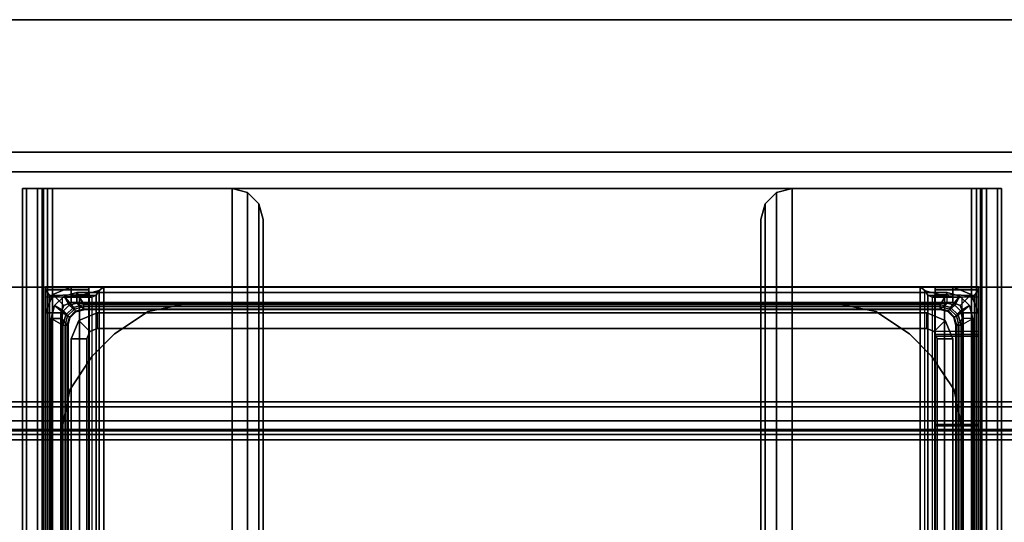
# Model space of a CAD drawing. Units: inches. Extents: x -2 to 290, y -6 to 164.
# Drawn here: x 15 to 19, y 161 to 163 of the extents above; entities that cross this region are included whole.
import ezdxf

# ---------------------------------------------------------------- set-up
doc = ezdxf.new("R2010")
doc.units = ezdxf.units.IN
doc.header["$MEASUREMENT"] = 0
for name, color, linetype in [('TABLE-BASE', 6, 'Continuous'), ('TABLE-TOP', 6, 'Continuous'), ('TABLE-TOPEDGE', 6, 'Continuous')]:
    doc.layers.add(name, color=color, linetype=linetype)

# ---------------------------------------------------------------- blocks, each defined once
blk = doc.blocks.new('UDW6ATS_3060LEWB_0T')
at = {"layer": 'TABLE-BASE'}
for points in [[(57.864, -1.5652, 1.1106), (55.5042, -1.5652, 1.1106), (55.5042, -29.3148, 1.1106), (57.864, -29.3148, 1.1106)], [(57.864, -29.3148, 0.9461), (55.5042, -29.3148, 0.9461), (55.5042, -1.5652, 0.9461), (57.864, -1.5652, 0.9461)], [(57.864, -1.5652, 1.1106), (57.864, -29.3148, 1.1106), (57.864, -29.3148, 0.9461), (57.864, -1.5652, 0.9461)], [(57.2851, -28.44, 0.4453), (57.2851, -2.44, 0.4453), (56.0831, -2.44, 0.4453), (56.0831, -28.44, 0.4453)], [(57.2851, -28.44, 0.55), (57.2851, -2.44, 0.55), (56.0831, -2.44, 0.55), (56.0831, -28.44, 0.55)], [(57.2851, -2.44, 0.4453), (57.2851, -28.44, 0.4453), (57.3571, -28.44, 0.4646), (57.3571, -2.44, 0.4646)], [(57.2851, -28.44, 0.55), (57.2851, -2.44, 0.55), (57.3048, -2.44, 0.5553), (57.3048, -28.44, 0.5553)], [(57.3048, -28.44, 0.5553), (57.3048, -2.44, 0.5553), (57.3192, -2.44, 0.5697), (57.3192, -28.44, 0.5697)], [(57.3192, -28.44, 0.5697), (57.3192, -2.44, 0.5697), (57.3244, -2.44, 0.5894), (57.3244, -28.44, 0.5894)], [(57.3244, -28.44, 0.9461), (57.3244, -2.44, 0.9461), (57.3244, -2.44, 0.5894), (57.3244, -28.44, 0.5894)], [(57.4292, -2.44, 0.9461), (57.3244, -2.44, 0.9461), (57.3244, -28.44, 0.9461), (57.4292, -28.44, 0.9461)], [(57.3571, -2.44, 0.4646), (57.3571, -28.44, 0.4646), (57.4099, -28.44, 0.5173), (57.4099, -2.44, 0.5173)], [(57.4099, -2.44, 0.5173), (57.4099, -28.44, 0.5173), (57.4292, -28.44, 0.5894), (57.4292, -2.44, 0.5894)], [(57.4292, -2.44, 0.5894), (57.4292, -28.44, 0.5894), (57.4292, -28.44, 0.9461), (57.4292, -2.44, 0.9461)], [(58.3022, -17.4341, 27.2591), (58.3022, -18.4165, 24.7709), (58.3022, -12.4635, 24.7709), (58.3022, -13.4459, 27.2591)], [(58.377, -12.4635, 24.7709), (58.3022, -12.4635, 24.7709), (58.3022, -18.4165, 24.7709), (58.377, -18.4165, 24.7709)], [(58.377, -17.4341, 27.2591), (58.377, -18.4165, 24.7709), (58.377, -12.4635, 24.7709), (58.377, -13.4459, 27.2591)], [(58.3022, -17.4341, 27.2591), (58.377, -17.4341, 27.2591), (58.377, -13.4459, 27.2591), (58.3022, -13.4459, 27.2591)], [(58.2392, -13.5818, 27.261), (58.2392, -13.5818, 25.6075), (1.6408, -13.5818, 25.6075), (1.6408, -13.5818, 27.261)], [(58.2392, -13.5971, 27.3181), (1.6408, -13.5971, 27.3181), (1.6408, -13.5818, 27.261), (58.2392, -13.5818, 27.261)], [(58.2392, -13.5971, 25.5504), (1.6408, -13.5971, 25.5504), (1.6408, -13.5818, 25.6075), (58.2392, -13.5818, 25.6075)], [(58.2392, -13.6389, 27.3599), (1.6408, -13.6389, 27.3599), (1.6408, -13.5971, 27.3181), (58.2392, -13.5971, 27.3181)], [(58.2392, -13.6389, 25.5086), (1.6408, -13.6389, 25.5086), (1.6408, -13.5971, 25.5504), (58.2392, -13.5971, 25.5504)], [(58.2392, -13.6566, 25.6075), (58.2392, -13.5818, 25.6075), (58.2392, -13.5818, 27.261), (58.2392, -13.6566, 27.261)], [(58.2392, -13.6619, 27.2807), (58.2392, -13.5971, 27.3181), (58.2392, -13.5818, 27.261), (58.2392, -13.6566, 27.261)], [(58.2392, -13.6619, 25.5878), (58.2392, -13.5971, 25.5504), (58.2392, -13.5818, 25.6075), (58.2392, -13.6566, 25.6075)], [(58.2392, -13.6763, 27.2951), (58.2392, -13.6389, 27.3599), (58.2392, -13.5971, 27.3181), (58.2392, -13.6619, 27.2807)], [(58.2392, -13.6763, 25.5734), (58.2392, -13.6389, 25.5086), (58.2392, -13.5971, 25.5504), (58.2392, -13.6619, 25.5878)], [(58.2392, -13.696, 27.3752), (1.6408, -13.696, 27.3752), (1.6408, -13.6389, 27.3599), (58.2392, -13.6389, 27.3599)], [(58.2392, -13.696, 25.4933), (1.6408, -13.696, 25.4933), (1.6408, -13.6389, 25.5086), (58.2392, -13.6389, 25.5086)], [(58.2392, -13.696, 27.3004), (58.2392, -13.696, 27.3752), (58.2392, -13.6389, 27.3599), (58.2392, -13.6763, 27.2951)], [(58.2392, -13.696, 25.5681), (58.2392, -13.696, 25.4933), (58.2392, -13.6389, 25.5086), (58.2392, -13.6763, 25.5734)], [(58.2392, -13.6566, 27.261), (1.6408, -13.6566, 27.261), (1.6408, -13.6566, 25.6075), (58.2392, -13.6566, 25.6075)], [(1.6408, -13.6619, 27.2807), (58.2392, -13.6619, 27.2807), (58.2392, -13.6566, 27.261), (1.6408, -13.6566, 27.261)], [(1.6408, -13.6619, 25.5878), (58.2392, -13.6619, 25.5878), (58.2392, -13.6566, 25.6075), (1.6408, -13.6566, 25.6075)], [(1.6408, -13.6763, 27.2951), (58.2392, -13.6763, 27.2951), (58.2392, -13.6619, 27.2807), (1.6408, -13.6619, 27.2807)], [(1.6408, -13.6763, 25.5734), (58.2392, -13.6763, 25.5734), (58.2392, -13.6619, 25.5878), (1.6408, -13.6619, 25.5878)], [(1.6408, -13.696, 27.3004), (58.2392, -13.696, 27.3004), (58.2392, -13.6763, 27.2951), (1.6408, -13.6763, 27.2951)], [(1.6408, -13.696, 25.5681), (58.2392, -13.696, 25.5681), (58.2392, -13.6763, 25.5734), (1.6408, -13.6763, 25.5734)], [(55.5145, -13.6683, 27.2456), (57.8537, -13.6683, 27.2456), (57.8652, -13.6683, 27.2177), (55.503, -13.6683, 27.2177)], [(57.8652, -13.6683, 27.2177), (55.503, -13.6683, 27.2177), (55.503, -13.6683, 25.4566), (57.8652, -13.6683, 25.4566)], [(55.503, -13.6683, 25.4566), (57.8652, -13.6683, 25.4566), (57.8561, -13.6683, 25.4453), (55.5121, -13.6683, 25.4453)], [(57.8331, -13.6845, 25.3657), (55.5351, -13.6845, 25.3657), (55.5121, -13.6683, 25.4453), (57.8561, -13.6683, 25.4453)], [(57.8258, -13.6683, 27.2571), (57.8537, -13.6683, 27.2456), (55.5145, -13.6683, 27.2456), (55.5424, -13.6683, 27.2571)], [(57.7668, -13.6683, 24.7917), (55.6014, -13.6683, 24.7917), (55.6014, -13.7274, 24.7917), (57.7668, -13.7274, 24.7917)], [(55.6014, -13.7274, 1.1106), (55.6014, -13.6683, 1.1106), (57.7668, -13.6683, 1.1106), (57.7668, -13.7274, 1.1106)], [(55.6014, -13.6683, 1.1106), (55.6014, -13.6683, 24.7917), (57.7668, -13.6683, 24.7917), (57.7668, -13.6683, 1.1106)], [(57.8258, -13.8329, 27.2571), (57.8258, -13.6683, 27.2571), (56.0443, -13.6683, 27.2571), (56.0443, -13.8329, 27.2571)], [(57.7668, -13.7274, 24.7917), (57.7668, -13.6683, 24.7917), (57.8364, -13.6972, 24.7917), (57.7946, -13.7389, 24.7917)], [(57.7668, -13.6683, 24.7917), (57.7668, -13.6683, 1.1106), (57.8364, -13.6972, 1.1106), (57.8364, -13.6972, 24.7917)], [(57.7668, -13.6683, 1.1106), (57.7668, -13.7274, 1.1106), (57.7946, -13.7389, 1.1106), (57.8364, -13.6972, 1.1106)], [(57.8537, -13.6683, 27.2456), (57.8537, -13.8329, 27.2456), (57.8258, -13.8329, 27.2571), (57.8258, -13.6683, 27.2571)], [(57.8561, -13.6683, 25.4453), (57.8561, -13.8329, 25.4453), (57.8366, -13.8348, 25.4331), (57.8331, -13.6845, 25.3657)], [(57.8652, -13.8329, 27.2177), (57.8652, -13.6683, 27.2177), (57.8537, -13.6683, 27.2456), (57.8537, -13.8329, 27.2456)], [(57.8652, -13.8329, 25.4566), (57.8561, -13.8329, 25.4453), (57.8561, -13.6683, 25.4453), (57.8652, -13.6683, 25.4566)], [(57.8652, -13.6683, 27.2177), (57.8652, -13.8329, 27.2177), (57.8652, -13.8329, 25.4566), (57.8652, -13.6683, 25.4566)], [(1.6408, -13.696, 25.4933), (58.2392, -13.696, 25.4933), (58.2392, -17.1842, 25.4933), (1.6408, -17.1842, 25.4933)], [(1.6408, -17.1842, 25.5681), (58.2392, -17.1842, 25.5681), (58.2392, -13.696, 25.5681), (1.6408, -13.696, 25.5681)], [(1.6408, -13.696, 27.3004), (58.2392, -13.696, 27.3004), (58.2392, -14.3771, 27.3004), (1.6408, -14.3771, 27.3004)], [(1.6408, -14.3771, 27.3752), (58.2392, -14.3771, 27.3752), (58.2392, -13.696, 27.3752), (1.6408, -13.696, 27.3752)], [(57.8258, -13.7326, 25.2967), (55.5424, -13.7326, 25.2967), (55.5351, -13.6845, 25.3657), (57.8331, -13.6845, 25.3657)], [(57.7451, -13.7294, 24.8705), (57.7451, -13.69, 24.8311), (55.6231, -13.69, 24.8311), (55.6231, -13.7294, 24.8705)], [(55.6231, -13.69, 24.7917), (55.6231, -13.69, 24.8311), (57.7451, -13.69, 24.8311), (57.7451, -13.69, 24.7917)], [(55.6487, -13.7353, 24.7917), (55.6231, -13.69, 24.7917), (57.7451, -13.69, 24.7917), (57.7195, -13.7353, 24.7917)], [(57.7195, -13.7353, 24.7917), (57.7451, -13.69, 24.7917), (57.7943, -13.7032, 24.7917), (57.7589, -13.7458, 24.7917)], [(57.7451, -13.69, 24.7917), (57.7451, -13.69, 24.8311), (57.7943, -13.7032, 24.8311), (57.7943, -13.7032, 24.7917)], [(57.7451, -13.69, 24.8311), (57.7451, -13.7294, 24.8705), (57.7746, -13.7373, 24.8705), (57.7943, -13.7032, 24.8311)], [(57.7589, -13.7458, 24.7917), (57.7943, -13.7032, 24.7917), (57.8304, -13.7392, 24.7917), (57.7877, -13.7746, 24.7917)], [(57.7943, -13.7032, 24.8311), (57.7746, -13.7373, 24.8705), (57.7963, -13.7589, 24.8705), (57.8304, -13.7392, 24.8311)], [(57.7943, -13.7032, 24.7917), (57.7943, -13.7032, 24.8311), (57.8304, -13.7392, 24.8311), (57.8304, -13.7392, 24.7917)], [(57.7946, -13.7389, 24.7917), (57.8364, -13.6972, 24.7917), (57.8652, -13.7668, 24.7917), (57.8061, -13.7668, 24.7917)], [(57.8364, -13.6972, 1.1106), (57.7946, -13.7389, 1.1106), (57.8061, -13.7668, 1.1106), (57.8652, -13.7668, 1.1106)], [(57.8331, -13.6845, 25.3657), (57.8366, -13.8348, 25.4331), (57.8258, -13.8453, 25.4166), (57.8258, -13.7326, 25.2967)], [(57.8364, -13.6972, 24.7917), (57.8364, -13.6972, 1.1106), (57.8652, -13.7668, 1.1106), (57.8652, -13.7668, 24.7917)], [(58.2392, -13.696, 25.5681), (58.2392, -17.1842, 25.5681), (58.2392, -17.1842, 25.4933), (58.2392, -13.696, 25.4933)], [(58.2392, -14.3771, 27.3004), (58.2392, -13.696, 27.3004), (58.2392, -13.696, 27.3752), (58.2392, -14.3771, 27.3752)], [(55.5362, -13.7982, 25.2553), (57.832, -13.7982, 25.2553), (57.8258, -13.7326, 25.2967), (55.5424, -13.7326, 25.2967)], [(57.7668, -13.7274, 1.1106), (57.7668, -13.7274, 24.7917), (55.6014, -13.7274, 24.7917), (55.6014, -13.7274, 1.1106)], [(57.7195, -13.751, 24.8705), (57.7451, -13.7294, 24.8705), (55.6231, -13.7294, 24.8705), (55.6487, -13.751, 24.8705)], [(57.7195, -13.7353, 24.7917), (57.7195, -13.7353, 24.4768), (55.6487, -13.7353, 24.4768), (55.6487, -13.7353, 24.7917)], [(55.6487, -13.7431, 24.398), (55.6487, -13.7353, 24.4768), (57.7195, -13.7353, 24.4768), (57.7195, -13.7431, 24.398)], [(55.6487, -13.7431, 24.398), (57.7195, -13.7431, 24.398), (57.7195, -13.755, 24.398), (55.6487, -13.755, 24.398)], [(57.3242, -13.7313, 1.495), (57.3242, -13.7313, 1.3075), (56.044, -13.7313, 1.3075), (56.044, -13.7313, 1.495)], [(57.3242, -13.7313, 1.495), (57.3242, -13.7313, 1.3075), (57.4748, -13.7613, 1.3075), (57.4748, -13.7613, 1.495)], [(57.7451, -13.7294, 24.8705), (57.7195, -13.751, 24.8705), (57.751, -13.7595, 24.8705), (57.7746, -13.7373, 24.8705)], [(57.755, -13.7526, 24.398), (57.7589, -13.7458, 24.4768), (57.7195, -13.7353, 24.4768), (57.7195, -13.7431, 24.398)], [(57.7195, -13.7353, 24.4768), (57.7195, -13.7353, 24.7917), (57.7589, -13.7458, 24.7917), (57.7589, -13.7458, 24.4768)], [(57.7491, -13.7629, 24.398), (57.755, -13.7526, 24.398), (57.7195, -13.7431, 24.398), (57.7195, -13.755, 24.398)], [(57.7707, -13.7845, 24.398), (57.7809, -13.7786, 24.398), (57.755, -13.7526, 24.398), (57.7491, -13.7629, 24.398)], [(57.7746, -13.7373, 24.8705), (57.751, -13.7595, 24.8705), (57.7741, -13.7825, 24.8705), (57.7963, -13.7589, 24.8705)], [(57.7809, -13.7786, 24.398), (57.7877, -13.7746, 24.4768), (57.7589, -13.7458, 24.4768), (57.755, -13.7526, 24.398)], [(57.7589, -13.7458, 24.4768), (57.7589, -13.7458, 24.7917), (57.7877, -13.7746, 24.7917), (57.7877, -13.7746, 24.4768)], [(57.7668, -13.7274, 1.1106), (57.7668, -13.7274, 24.7917), (57.7946, -13.7389, 24.7917), (57.7946, -13.7389, 1.1106)], [(57.7877, -13.7746, 24.7917), (57.8304, -13.7392, 24.7917), (57.8435, -13.7884, 24.7917), (57.7983, -13.814, 24.7917)], [(57.7946, -13.7389, 1.1106), (57.7946, -13.7389, 24.7917), (57.8061, -13.7668, 24.7917), (57.8061, -13.7668, 1.1106)], [(57.8304, -13.7392, 24.8311), (57.7963, -13.7589, 24.8705), (57.8042, -13.7884, 24.8705), (57.8435, -13.7884, 24.8311)], [(57.8346, -13.8607, 25.4077), (57.832, -13.7982, 25.2553), (57.8258, -13.7326, 25.2967), (57.8258, -13.8453, 25.4166)], [(57.8304, -13.7392, 24.7917), (57.8304, -13.7392, 24.8311), (57.8435, -13.7884, 24.8311), (57.8435, -13.7884, 24.7917)], [(55.6998, -13.8258, 25.2413), (57.6683, -13.8258, 25.2413), (57.6683, -13.7668, 25.2413), (55.6998, -13.7668, 25.2413)], [(55.6998, -13.7668, 24.7917), (55.6998, -13.7668, 25.2413), (57.6683, -13.7668, 25.2413), (57.6683, -13.7668, 24.7917)], [(55.6998, -13.8258, 24.7917), (55.6998, -13.7668, 24.7917), (57.6683, -13.7668, 24.7917), (57.6683, -13.8258, 24.7917)], [(57.4748, -13.7613, 1.495), (57.4748, -13.7613, 1.3075), (57.6026, -13.8466, 1.3075), (57.6026, -13.8466, 1.495)], [(57.6683, -13.7668, 25.2413), (57.6683, -13.7668, 24.7917), (57.7379, -13.7956, 24.7917), (57.7379, -13.7956, 25.2413)], [(57.6683, -13.7668, 25.2413), (57.6683, -13.8258, 25.2413), (57.6962, -13.8374, 25.2413), (57.7379, -13.7956, 25.2413)], [(57.6683, -13.8258, 24.7917), (57.6683, -13.7668, 24.7917), (57.7379, -13.7956, 24.7917), (57.6962, -13.8374, 24.7917)], [(57.7786, -13.814, 24.398), (57.7904, -13.814, 24.398), (57.7809, -13.7786, 24.398), (57.7707, -13.7845, 24.398)], [(57.7963, -13.7589, 24.8705), (57.7741, -13.7825, 24.8705), (57.7825, -13.814, 24.8705), (57.8042, -13.7884, 24.8705)], [(57.7904, -13.814, 24.398), (57.7983, -13.814, 24.4768), (57.7877, -13.7746, 24.4768), (57.7809, -13.7786, 24.398)], [(57.7825, -17.066, 24.8705), (57.8042, -17.0916, 24.8705), (57.8042, -13.7884, 24.8705), (57.7825, -13.814, 24.8705)], [(57.7877, -13.7746, 24.4768), (57.7877, -13.7746, 24.7917), (57.7983, -13.814, 24.7917), (57.7983, -13.814, 24.4768)], [(57.8435, -13.7884, 24.7917), (57.8435, -17.0916, 24.7917), (57.7983, -17.066, 24.7917), (57.7983, -13.814, 24.7917)], [(57.8042, -13.7884, 24.8705), (57.8042, -17.0916, 24.8705), (57.8435, -17.0916, 24.8311), (57.8435, -13.7884, 24.8311)], [(57.8061, -13.7668, 1.1106), (57.8061, -17.1132, 1.1106), (57.8061, -17.1132, 24.7917), (57.8061, -13.7668, 24.7917)], [(57.8061, -17.1132, 24.7917), (57.8652, -17.1132, 24.7917), (57.8652, -13.7668, 24.7917), (57.8061, -13.7668, 24.7917)], [(57.8652, -13.7668, 1.1106), (57.8652, -17.1132, 1.1106), (57.8061, -17.1132, 1.1106), (57.8061, -13.7668, 1.1106)], [(57.8435, -17.0916, 24.8311), (57.8435, -13.7884, 24.8311), (57.8435, -13.7884, 24.7917), (57.8435, -17.0916, 24.7917)], [(57.8652, -13.7668, 24.7917), (57.8652, -17.1132, 24.7917), (57.8652, -17.1132, 1.1106), (57.8652, -13.7668, 1.1106)], [(55.5169, -13.8723, 25.2413), (57.8513, -13.8723, 25.2413), (57.832, -13.7982, 25.2553), (55.5362, -13.7982, 25.2553)], [(57.6683, -13.8258, 24.7917), (57.6683, -13.8258, 25.2413), (55.6998, -13.8258, 25.2413), (55.6998, -13.8258, 24.7917)], [(57.6683, -13.8258, 25.2413), (57.6683, -13.8258, 24.7917), (57.6962, -13.8374, 24.7917), (57.6962, -13.8374, 25.2413)], [(57.7379, -13.7956, 25.2413), (57.6962, -13.8374, 25.2413), (57.7077, -13.8652, 25.2413), (57.7668, -13.8652, 25.2413)], [(57.6962, -13.8374, 24.7917), (57.7379, -13.7956, 24.7917), (57.7668, -13.8652, 24.7917), (57.7077, -13.8652, 24.7917)], [(57.7379, -13.7956, 25.2413), (57.7379, -13.7956, 24.7917), (57.7668, -13.8652, 24.7917), (57.7668, -13.8652, 25.2413)], [(57.7904, -17.066, 24.398), (57.7786, -17.066, 24.398), (57.7786, -13.814, 24.398), (57.7904, -13.814, 24.398)], [(57.7983, -13.814, 24.4768), (57.7983, -17.066, 24.4768), (57.7904, -17.066, 24.398), (57.7904, -13.814, 24.398)], [(57.7983, -17.066, 24.7917), (57.7983, -13.814, 24.7917), (57.7983, -13.814, 24.4768), (57.7983, -17.066, 24.4768)], [(57.8513, -13.8723, 25.4059), (57.8513, -13.8723, 25.2413), (57.832, -13.7982, 25.2553), (57.8346, -13.8607, 25.4077)], [(55.5145, -13.8329, 27.2456), (57.8537, -13.8329, 27.2456), (57.8652, -13.8329, 27.2177), (55.503, -13.8329, 27.2177)], [(57.8652, -13.8329, 27.2177), (55.503, -13.8329, 27.2177), (55.503, -13.8329, 25.4566), (57.8652, -13.8329, 25.4566)], [(55.503, -13.8329, 25.4566), (55.5121, -13.8329, 25.4453), (57.8561, -13.8329, 25.4453), (57.8652, -13.8329, 25.4566)], [(57.8366, -13.8348, 25.4331), (55.5316, -13.8348, 25.4331), (55.5121, -13.8329, 25.4453), (57.8561, -13.8329, 25.4453)], [(57.8258, -13.8329, 27.2571), (57.8537, -13.8329, 27.2456), (55.5145, -13.8329, 27.2456), (55.5424, -13.8329, 27.2571)], [(55.5169, -13.8723, 25.4059), (57.8513, -13.8723, 25.4059), (57.8346, -13.8607, 25.4077), (55.5336, -13.8607, 25.4077)], [(57.8258, -13.8453, 25.4166), (55.5424, -13.8453, 25.4166), (55.5316, -13.8348, 25.4331), (57.8366, -13.8348, 25.4331)], [(55.5336, -13.8607, 25.4077), (57.8346, -13.8607, 25.4077), (57.8258, -13.8453, 25.4166), (55.5424, -13.8453, 25.4166)], [(57.6869, -13.931, 1.495), (57.6869, -13.931, 1.3075), (57.6026, -13.8466, 1.3075), (57.6026, -13.8466, 1.495)], [(57.6962, -13.8374, 25.2413), (57.6962, -13.8374, 24.7917), (57.7077, -13.8652, 24.7917), (57.7077, -13.8652, 25.2413)], [(57.7668, -13.8652, 24.7917), (57.7668, -17.0148, 24.7917), (57.7077, -17.0148, 24.7917), (57.7077, -13.8652, 24.7917)], [(57.7077, -13.8652, 24.7917), (57.7077, -17.0148, 24.7917), (57.7077, -17.0148, 25.2413), (57.7077, -13.8652, 25.2413)], [(57.7077, -17.0148, 25.2413), (57.7668, -17.0148, 25.2413), (57.7668, -13.8652, 25.2413), (57.7077, -13.8652, 25.2413)], [(57.7668, -13.8652, 25.2413), (57.7668, -17.0148, 25.2413), (57.7668, -17.0148, 24.7917), (57.7668, -13.8652, 24.7917)], [(55.503, -13.8906, 25.4059), (57.8652, -13.8906, 25.4059), (57.8513, -13.8723, 25.4059), (55.5169, -13.8723, 25.4059)], [(57.8652, -13.8906, 25.4059), (55.503, -13.8906, 25.4059), (55.503, -16.9894, 25.4059), (57.8652, -16.9894, 25.4059)], [(57.8652, -13.8906, 25.2413), (55.503, -13.8906, 25.2413), (55.503, -16.9894, 25.2413), (57.8652, -16.9894, 25.2413)], [(57.8652, -13.8906, 25.2413), (57.8652, -13.8906, 25.4059), (57.8513, -13.8723, 25.4059), (57.8513, -13.8723, 25.2413)], [(57.8652, -16.9894, 25.4059), (57.8652, -16.9894, 25.2413), (57.8652, -13.8906, 25.2413), (57.8652, -13.8906, 25.4059)], [(57.7722, -14.0587, 1.495), (57.7722, -14.0587, 1.3075), (57.6869, -13.931, 1.3075), (57.6869, -13.931, 1.495)], [(57.8022, -14.2094, 1.495), (57.8022, -14.2094, 1.3075), (57.7722, -14.0587, 1.3075), (57.7722, -14.0587, 1.495)], [(57.8022, -16.6706, 1.495), (57.8022, -16.6706, 1.3075), (57.8022, -14.2094, 1.3075), (57.8022, -14.2094, 1.495)], [(1.6408, -14.3771, 27.3004), (58.2392, -14.3771, 27.3004), (58.2392, -14.3771, 27.3752), (1.6408, -14.3771, 27.3752)], [(1.6408, -14.3771, 27.3752), (58.2392, -14.3771, 27.3752), (58.2234, -14.4362, 27.3752), (1.6566, -14.4362, 27.3752)], [(58.2392, -14.3771, 27.3004), (1.6408, -14.3771, 27.3004), (1.6566, -14.4362, 27.3004), (58.2234, -14.4362, 27.3004)], [(58.2392, -14.3771, 27.3752), (58.2392, -14.3771, 27.3004), (58.2234, -14.4362, 27.3004), (58.2234, -14.4362, 27.3752)], [(1.6566, -14.4362, 27.3752), (58.2234, -14.4362, 27.3752), (58.1802, -14.4794, 27.3752), (1.6998, -14.4794, 27.3752)], [(58.2234, -14.4362, 27.3004), (1.6566, -14.4362, 27.3004), (1.6998, -14.4794, 27.3004), (58.1802, -14.4794, 27.3004)], [(58.2234, -14.4362, 27.3752), (58.2234, -14.4362, 27.3004), (58.1802, -14.4794, 27.3004), (58.1802, -14.4794, 27.3752)], [(1.6998, -14.4794, 27.3752), (58.1802, -14.4794, 27.3752), (58.1211, -14.4952, 27.3752), (1.7589, -14.4952, 27.3752)], [(58.1802, -14.4794, 27.3004), (1.6998, -14.4794, 27.3004), (1.7589, -14.4952, 27.3004), (58.1211, -14.4952, 27.3004)], [(58.1211, -14.4952, 27.3752), (58.1211, -14.4952, 27.3004), (1.7589, -14.4952, 27.3004), (1.7589, -14.4952, 27.3752)], [(58.1802, -14.4794, 27.3752), (58.1802, -14.4794, 27.3004), (58.1211, -14.4952, 27.3004), (58.1211, -14.4952, 27.3752)], [(1.6566, -16.444, 27.3752), (58.2234, -16.444, 27.3752), (58.1802, -16.4008, 27.3752), (1.6998, -16.4008, 27.3752)], [(58.2234, -16.444, 27.3004), (1.6566, -16.444, 27.3004), (1.6998, -16.4008, 27.3004), (58.1802, -16.4008, 27.3004)], [(1.6998, -16.4008, 27.3752), (58.1802, -16.4008, 27.3752), (58.1211, -16.385, 27.3752), (1.7589, -16.385, 27.3752)], [(58.1802, -16.4008, 27.3004), (1.6998, -16.4008, 27.3004), (1.7589, -16.385, 27.3004), (58.1211, -16.385, 27.3004)], [(1.7589, -16.385, 27.3752), (1.7589, -16.385, 27.3004), (58.1211, -16.385, 27.3004), (58.1211, -16.385, 27.3752)], [(58.1802, -16.4008, 27.3752), (58.1802, -16.4008, 27.3004), (58.1211, -16.385, 27.3004), (58.1211, -16.385, 27.3752)], [(58.2234, -16.444, 27.3752), (58.2234, -16.444, 27.3004), (58.1802, -16.4008, 27.3004), (58.1802, -16.4008, 27.3752)], [(1.6408, -16.5031, 27.3752), (58.2392, -16.5031, 27.3752), (58.2234, -16.444, 27.3752), (1.6566, -16.444, 27.3752)], [(58.2392, -16.5031, 27.3004), (1.6408, -16.5031, 27.3004), (1.6566, -16.444, 27.3004), (58.2234, -16.444, 27.3004)], [(58.2392, -16.5031, 27.3752), (58.2392, -16.5031, 27.3004), (58.2234, -16.444, 27.3004), (58.2234, -16.444, 27.3752)], [(1.6408, -16.5031, 27.3004), (58.2392, -16.5031, 27.3004), (58.2392, -17.1842, 27.3004), (1.6408, -17.1842, 27.3004)], [(1.6408, -17.1842, 27.3752), (58.2392, -17.1842, 27.3752), (58.2392, -16.5031, 27.3752), (1.6408, -16.5031, 27.3752)], [(1.6408, -16.5031, 27.3752), (58.2392, -16.5031, 27.3752), (58.2392, -16.5031, 27.3004), (1.6408, -16.5031, 27.3004)], [(58.2392, -16.5031, 27.3752), (58.2392, -17.1842, 27.3752), (58.2392, -17.1842, 27.3004), (58.2392, -16.5031, 27.3004)], [(57.8022, -16.6706, 1.495), (57.8022, -16.6706, 1.3075), (57.7722, -16.8213, 1.3075), (57.7722, -16.8213, 1.495)], [(57.7722, -16.8213, 1.495), (57.7722, -16.8213, 1.3075), (57.6869, -16.949, 1.3075), (57.6869, -16.949, 1.495)], [(57.6026, -17.0333, 1.495), (57.6026, -17.0333, 1.3075), (57.6869, -16.949, 1.3075), (57.6869, -16.949, 1.495)], [(55.5169, -17.0077, 25.4059), (57.8513, -17.0077, 25.4059), (57.8652, -16.9894, 25.4059), (55.503, -16.9894, 25.4059)], [(55.5169, -17.0077, 25.4059), (57.8513, -17.0077, 25.4059), (57.8346, -17.0193, 25.4077), (55.5336, -17.0193, 25.4077)], [(55.5169, -17.0077, 25.2413), (57.8513, -17.0077, 25.2413), (57.832, -17.0818, 25.2553), (55.5362, -17.0818, 25.2553)], [(57.8513, -17.0077, 25.4059), (57.8513, -17.0077, 25.2413), (57.832, -17.0818, 25.2553), (57.8346, -17.0193, 25.4077)], [(57.8513, -17.0077, 25.2413), (57.8513, -17.0077, 25.4059), (57.8652, -16.9894, 25.4059), (57.8652, -16.9894, 25.2413)], [(57.8366, -17.0452, 25.4331), (55.5316, -17.0452, 25.4331), (55.5121, -17.0471, 25.4453), (57.8561, -17.0471, 25.4453)], [(57.8258, -17.0347, 25.4166), (55.5424, -17.0347, 25.4166), (55.5316, -17.0452, 25.4331), (57.8366, -17.0452, 25.4331)], [(55.5336, -17.0193, 25.4077), (57.8346, -17.0193, 25.4077), (57.8258, -17.0347, 25.4166), (55.5424, -17.0347, 25.4166)], [(57.4748, -17.1187, 1.495), (57.4748, -17.1187, 1.3075), (57.6026, -17.0333, 1.3075), (57.6026, -17.0333, 1.495)], [(57.6683, -17.1132, 25.2413), (57.6683, -17.0542, 25.2413), (57.6962, -17.0426, 25.2413), (57.7379, -17.0844, 25.2413)], [(57.6683, -17.0542, 25.2413), (57.6683, -17.0542, 24.7917), (57.6962, -17.0426, 24.7917), (57.6962, -17.0426, 25.2413)], [(57.6683, -17.0542, 24.7917), (57.6683, -17.1132, 24.7917), (57.7379, -17.0844, 24.7917), (57.6962, -17.0426, 24.7917)], [(57.7379, -17.0844, 25.2413), (57.6962, -17.0426, 25.2413), (57.7077, -17.0148, 25.2413), (57.7668, -17.0148, 25.2413)], [(57.6962, -17.0426, 25.2413), (57.6962, -17.0426, 24.7917), (57.7077, -17.0148, 24.7917), (57.7077, -17.0148, 25.2413)], [(57.6962, -17.0426, 24.7917), (57.7379, -17.0844, 24.7917), (57.7668, -17.0148, 24.7917), (57.7077, -17.0148, 24.7917)], [(57.7379, -17.0844, 25.2413), (57.7379, -17.0844, 24.7917), (57.7668, -17.0148, 24.7917), (57.7668, -17.0148, 25.2413)], [(57.8346, -17.0193, 25.4077), (57.832, -17.0818, 25.2553), (57.8258, -17.1474, 25.2967), (57.8258, -17.0347, 25.4166)], [(57.8331, -17.1955, 25.3657), (57.8366, -17.0452, 25.4331), (57.8258, -17.0347, 25.4166), (57.8258, -17.1474, 25.2967)], [(57.8561, -17.2117, 25.4453), (57.8561, -17.0471, 25.4453), (57.8366, -17.0452, 25.4331), (57.8331, -17.1955, 25.3657)], [(55.503, -17.0471, 27.2177), (57.8652, -17.0471, 27.2177), (57.8537, -17.0471, 27.2456), (55.5145, -17.0471, 27.2456)], [(57.8652, -17.0471, 25.4566), (55.503, -17.0471, 25.4566), (55.503, -17.0471, 27.2177), (57.8652, -17.0471, 27.2177)], [(57.8652, -17.0471, 25.4566), (57.8561, -17.0471, 25.4453), (55.5121, -17.0471, 25.4453), (55.503, -17.0471, 25.4566)], [(55.5424, -17.0471, 27.2571), (55.5145, -17.0471, 27.2456), (57.8537, -17.0471, 27.2456), (57.8258, -17.0471, 27.2571)], [(55.5362, -17.0818, 25.2553), (57.832, -17.0818, 25.2553), (57.8258, -17.1474, 25.2967), (55.5424, -17.1474, 25.2967)], [(55.5424, -17.0471, 27.2571), (55.5424, -17.2117, 27.2571), (57.3239, -17.2117, 27.2571), (57.3239, -17.0471, 27.2571)], [(57.6683, -17.0542, 24.7917), (57.6683, -17.1132, 24.7917), (55.6998, -17.1132, 24.7917), (55.6998, -17.0542, 24.7917)], [(55.6998, -17.1132, 25.2413), (57.6683, -17.1132, 25.2413), (57.6683, -17.0542, 25.2413), (55.6998, -17.0542, 25.2413)], [(55.6998, -17.0542, 24.7917), (55.6998, -17.0542, 25.2413), (57.6683, -17.0542, 25.2413), (57.6683, -17.0542, 24.7917)], [(57.3239, -17.2117, 27.2571), (57.3239, -17.0471, 27.2571), (57.3378, -17.0471, 27.2629), (57.3378, -17.2117, 27.2629)], [(57.3239, -17.0471, 27.2571), (57.6979, -17.0471, 27.2571), (57.684, -17.0471, 27.2629), (57.3378, -17.0471, 27.2629)], [(57.3378, -17.0471, 27.2629), (57.3378, -17.2117, 27.2629), (57.3435, -17.2117, 27.2768), (57.3435, -17.0471, 27.2768)], [(57.684, -17.0471, 27.2629), (57.3378, -17.0471, 27.2629), (57.3435, -17.0471, 27.2768), (57.6782, -17.0471, 27.2768)], [(57.3435, -17.0471, 27.3555), (57.3435, -17.2117, 27.3555), (57.6782, -17.2117, 27.3555), (57.6782, -17.0471, 27.3555)], [(57.3435, -17.2117, 27.2768), (57.3435, -17.0471, 27.2768), (57.3435, -17.0471, 27.3555), (57.3435, -17.2117, 27.3555)], [(57.3435, -17.0471, 27.2768), (57.6782, -17.0471, 27.2768), (57.6782, -17.0471, 27.3555), (57.3435, -17.0471, 27.3555)], [(57.6782, -17.0471, 27.2768), (57.6782, -17.2117, 27.2768), (57.684, -17.2117, 27.2629), (57.684, -17.0471, 27.2629)], [(57.6782, -17.2117, 27.3555), (57.6782, -17.0471, 27.3555), (57.6782, -17.0471, 27.2768), (57.6782, -17.2117, 27.2768)], [(57.684, -17.2117, 27.2629), (57.684, -17.0471, 27.2629), (57.6979, -17.0471, 27.2571), (57.6979, -17.2117, 27.2571)], [(57.6979, -17.0471, 27.2571), (57.6979, -17.2117, 27.2571), (57.8258, -17.2117, 27.2571), (57.8258, -17.0471, 27.2571)], [(57.7786, -17.066, 24.398), (57.7904, -17.066, 24.398), (57.7809, -17.1014, 24.398), (57.7707, -17.0955, 24.398)], [(57.7963, -17.1211, 24.8705), (57.7741, -17.0975, 24.8705), (57.7825, -17.066, 24.8705), (57.8042, -17.0916, 24.8705)], [(57.7904, -17.066, 24.398), (57.7983, -17.066, 24.4768), (57.7877, -17.1054, 24.4768), (57.7809, -17.1014, 24.398)], [(57.7877, -17.1054, 24.4768), (57.7877, -17.1054, 24.7917), (57.7983, -17.066, 24.7917), (57.7983, -17.066, 24.4768)], [(57.7877, -17.1054, 24.7917), (57.8304, -17.1408, 24.7917), (57.8435, -17.0916, 24.7917), (57.7983, -17.066, 24.7917)], [(57.8258, -17.2117, 27.2571), (57.8258, -17.0471, 27.2571), (57.8537, -17.0471, 27.2456), (57.8537, -17.2117, 27.2456)], [(57.8537, -17.0471, 27.2456), (57.8537, -17.2117, 27.2456), (57.8652, -17.2117, 27.2177), (57.8652, -17.0471, 27.2177)], [(57.8652, -17.2117, 25.4566), (57.8561, -17.2117, 25.4453), (57.8561, -17.0471, 25.4453), (57.8652, -17.0471, 25.4566)], [(57.8652, -17.2117, 25.4566), (57.8652, -17.0471, 25.4566), (57.8652, -17.0471, 27.2177), (57.8652, -17.2117, 27.2177)], [(57.6683, -17.1132, 24.7917), (57.6683, -17.1132, 25.2413), (55.6998, -17.1132, 25.2413), (55.6998, -17.1132, 24.7917)], [(57.3242, -17.1487, 1.495), (57.3242, -17.1487, 1.3075), (57.4748, -17.1187, 1.3075), (57.4748, -17.1187, 1.495)], [(57.6683, -17.1132, 25.2413), (57.6683, -17.1132, 24.7917), (57.7379, -17.0844, 24.7917), (57.7379, -17.0844, 25.2413)], [(57.7491, -17.1171, 24.398), (57.755, -17.1274, 24.398), (57.7195, -17.1368, 24.398), (57.7195, -17.125, 24.398)], [(57.7451, -17.1506, 24.8705), (57.7195, -17.129, 24.8705), (57.751, -17.1205, 24.8705), (57.7746, -17.1427, 24.8705)], [(57.7707, -17.0955, 24.398), (57.7809, -17.1014, 24.398), (57.755, -17.1274, 24.398), (57.7491, -17.1171, 24.398)], [(57.7746, -17.1427, 24.8705), (57.751, -17.1205, 24.8705), (57.7741, -17.0975, 24.8705), (57.7963, -17.1211, 24.8705)], [(57.7809, -17.1014, 24.398), (57.7877, -17.1054, 24.4768), (57.7589, -17.1342, 24.4768), (57.755, -17.1274, 24.398)], [(57.7589, -17.1342, 24.4768), (57.7589, -17.1342, 24.7917), (57.7877, -17.1054, 24.7917), (57.7877, -17.1054, 24.4768)], [(57.7589, -17.1342, 24.7917), (57.7943, -17.1768, 24.7917), (57.8304, -17.1408, 24.7917), (57.7877, -17.1054, 24.7917)], [(57.8061, -17.1132, 24.7917), (57.8652, -17.1132, 24.7917), (57.8364, -17.1828, 24.7917), (57.7946, -17.1411, 24.7917)], [(57.8652, -17.1132, 1.1106), (57.8061, -17.1132, 1.1106), (57.7946, -17.1411, 1.1106), (57.8364, -17.1828, 1.1106)], [(57.8061, -17.1132, 1.1106), (57.8061, -17.1132, 24.7917), (57.7946, -17.1411, 24.7917), (57.7946, -17.1411, 1.1106)], [(57.8304, -17.1408, 24.8311), (57.7963, -17.1211, 24.8705), (57.8042, -17.0916, 24.8705), (57.8435, -17.0916, 24.8311)], [(57.8304, -17.1408, 24.7917), (57.8304, -17.1408, 24.8311), (57.8435, -17.0916, 24.8311), (57.8435, -17.0916, 24.7917)], [(57.8652, -17.1132, 24.7917), (57.8652, -17.1132, 1.1106), (57.8364, -17.1828, 1.1106), (57.8364, -17.1828, 24.7917)], [(57.8258, -17.1474, 25.2967), (55.5424, -17.1474, 25.2967), (55.5351, -17.1955, 25.3657), (57.8331, -17.1955, 25.3657)], [(57.7668, -17.1526, 24.7917), (55.6014, -17.1526, 24.7917), (55.6014, -17.2117, 24.7917), (57.7668, -17.2117, 24.7917)], [(57.7668, -17.1526, 1.1106), (57.7668, -17.2117, 1.1106), (55.6014, -17.2117, 1.1106), (55.6014, -17.1526, 1.1106)], [(55.6014, -17.1526, 1.1106), (55.6014, -17.1526, 24.7917), (57.7668, -17.1526, 24.7917), (57.7668, -17.1526, 1.1106)], [(55.6487, -17.129, 24.8705), (55.6231, -17.1506, 24.8705), (57.7451, -17.1506, 24.8705), (57.7195, -17.129, 24.8705)], [(57.7195, -17.1447, 24.7917), (57.7451, -17.19, 24.7917), (55.6231, -17.19, 24.7917), (55.6487, -17.1447, 24.7917)], [(55.6231, -17.1506, 24.8705), (55.6231, -17.19, 24.8311), (57.7451, -17.19, 24.8311), (57.7451, -17.1506, 24.8705)], [(55.6487, -17.125, 24.398), (57.7195, -17.125, 24.398), (57.7195, -17.1368, 24.398), (55.6487, -17.1368, 24.398)], [(57.7195, -17.1368, 24.398), (57.7195, -17.1447, 24.4768), (55.6487, -17.1447, 24.4768), (55.6487, -17.1368, 24.398)], [(55.6487, -17.1447, 24.7917), (55.6487, -17.1447, 24.4768), (57.7195, -17.1447, 24.4768), (57.7195, -17.1447, 24.7917)], [(56.044, -17.1487, 1.495), (56.044, -17.1487, 1.3075), (57.3242, -17.1487, 1.3075), (57.3242, -17.1487, 1.495)], [(57.755, -17.1274, 24.398), (57.7589, -17.1342, 24.4768), (57.7195, -17.1447, 24.4768), (57.7195, -17.1368, 24.398)], [(57.7195, -17.1447, 24.4768), (57.7195, -17.1447, 24.7917), (57.7589, -17.1342, 24.7917), (57.7589, -17.1342, 24.4768)], [(57.7195, -17.1447, 24.7917), (57.7451, -17.19, 24.7917), (57.7943, -17.1768, 24.7917), (57.7589, -17.1342, 24.7917)], [(57.7451, -17.19, 24.8311), (57.7451, -17.1506, 24.8705), (57.7746, -17.1427, 24.8705), (57.7943, -17.1768, 24.8311)], [(57.7946, -17.1411, 24.7917), (57.8364, -17.1828, 24.7917), (57.7668, -17.2117, 24.7917), (57.7668, -17.1526, 24.7917)], [(57.8364, -17.1828, 1.1106), (57.7946, -17.1411, 1.1106), (57.7668, -17.1526, 1.1106), (57.7668, -17.2117, 1.1106)], [(57.7946, -17.1411, 1.1106), (57.7946, -17.1411, 24.7917), (57.7668, -17.1526, 24.7917), (57.7668, -17.1526, 1.1106)], [(57.7943, -17.1768, 24.8311), (57.7746, -17.1427, 24.8705), (57.7963, -17.1211, 24.8705), (57.8304, -17.1408, 24.8311)], [(57.7943, -17.1768, 24.7917), (57.7943, -17.1768, 24.8311), (57.8304, -17.1408, 24.8311), (57.8304, -17.1408, 24.7917)], [(1.6408, -17.1842, 27.3004), (58.2392, -17.1842, 27.3004), (58.2392, -17.2039, 27.2951), (1.6408, -17.2039, 27.2951)], [(58.2392, -17.1842, 27.3752), (1.6408, -17.1842, 27.3752), (1.6408, -17.2413, 27.3599), (58.2392, -17.2413, 27.3599)], [(1.6408, -17.1842, 25.5681), (58.2392, -17.1842, 25.5681), (58.2392, -17.2039, 25.5734), (1.6408, -17.2039, 25.5734)], [(58.2392, -17.1842, 25.4933), (1.6408, -17.1842, 25.4933), (1.6408, -17.2413, 25.5086), (58.2392, -17.2413, 25.5086)], [(57.8331, -17.1955, 25.3657), (55.5351, -17.1955, 25.3657), (55.5121, -17.2117, 25.4453), (57.8561, -17.2117, 25.4453)], [(57.7451, -17.19, 24.7917), (57.7451, -17.19, 24.8311), (55.6231, -17.19, 24.8311), (55.6231, -17.19, 24.7917)], [(57.7451, -17.19, 24.7917), (57.7451, -17.19, 24.8311), (57.7943, -17.1768, 24.8311), (57.7943, -17.1768, 24.7917)], [(57.8364, -17.1828, 24.7917), (57.8364, -17.1828, 1.1106), (57.7668, -17.2117, 1.1106), (57.7668, -17.2117, 24.7917)], [(58.2392, -17.1842, 27.3004), (58.2392, -17.1842, 27.3752), (58.2392, -17.2413, 27.3599), (58.2392, -17.2039, 27.2951)], [(58.2392, -17.1842, 25.5681), (58.2392, -17.1842, 25.4933), (58.2392, -17.2413, 25.5086), (58.2392, -17.2039, 25.5734)], [(1.6408, -17.2039, 27.2951), (58.2392, -17.2039, 27.2951), (58.2392, -17.2183, 27.2807), (1.6408, -17.2183, 27.2807)], [(1.6408, -17.2039, 25.5734), (58.2392, -17.2039, 25.5734), (58.2392, -17.2183, 25.5878), (1.6408, -17.2183, 25.5878)], [(1.6408, -17.2183, 27.2807), (58.2392, -17.2183, 27.2807), (58.2392, -17.2236, 27.261), (1.6408, -17.2236, 27.261)], [(1.6408, -17.2183, 25.5878), (58.2392, -17.2183, 25.5878), (58.2392, -17.2236, 25.6075), (1.6408, -17.2236, 25.6075)], [(58.2392, -17.2236, 25.6075), (1.6408, -17.2236, 25.6075), (1.6408, -17.2236, 27.261), (58.2392, -17.2236, 27.261)], [(55.503, -17.2117, 27.2177), (57.8652, -17.2117, 27.2177), (57.8537, -17.2117, 27.2456), (55.5145, -17.2117, 27.2456)], [(57.8652, -17.2117, 25.4566), (55.503, -17.2117, 25.4566), (55.503, -17.2117, 27.2177), (57.8652, -17.2117, 27.2177)], [(55.5121, -17.2117, 25.4453), (57.8561, -17.2117, 25.4453), (57.8652, -17.2117, 25.4566), (55.503, -17.2117, 25.4566)], [(55.5424, -17.2117, 27.2571), (55.5145, -17.2117, 27.2456), (57.8537, -17.2117, 27.2456), (57.8258, -17.2117, 27.2571)], [(57.7668, -17.2117, 1.1106), (57.7668, -17.2117, 24.7917), (55.6014, -17.2117, 24.7917), (55.6014, -17.2117, 1.1106)], [(57.3239, -17.2117, 27.2571), (57.6979, -17.2117, 27.2571), (57.684, -17.2117, 27.2629), (57.3378, -17.2117, 27.2629)], [(57.684, -17.2117, 27.2629), (57.3378, -17.2117, 27.2629), (57.3435, -17.2117, 27.2768), (57.6782, -17.2117, 27.2768)], [(57.3435, -17.2117, 27.2768), (57.6782, -17.2117, 27.2768), (57.6782, -17.2117, 27.3555), (57.3435, -17.2117, 27.3555)], [(58.2392, -17.2039, 27.2951), (58.2392, -17.2413, 27.3599), (58.2392, -17.2831, 27.3181), (58.2392, -17.2183, 27.2807)], [(58.2392, -17.2039, 25.5734), (58.2392, -17.2413, 25.5086), (58.2392, -17.2831, 25.5504), (58.2392, -17.2183, 25.5878)], [(58.2392, -17.2183, 27.2807), (58.2392, -17.2831, 27.3181), (58.2392, -17.2984, 27.261), (58.2392, -17.2236, 27.261)], [(58.2392, -17.2183, 25.5878), (58.2392, -17.2831, 25.5504), (58.2392, -17.2984, 25.6075), (58.2392, -17.2236, 25.6075)], [(58.2392, -17.2236, 27.261), (58.2392, -17.2984, 27.261), (58.2392, -17.2984, 25.6075), (58.2392, -17.2236, 25.6075)], [(58.2392, -17.2413, 27.3599), (1.6408, -17.2413, 27.3599), (1.6408, -17.2831, 27.3181), (58.2392, -17.2831, 27.3181)], [(58.2392, -17.2413, 25.5086), (1.6408, -17.2413, 25.5086), (1.6408, -17.2831, 25.5504), (58.2392, -17.2831, 25.5504)], [(58.2392, -17.2831, 27.3181), (1.6408, -17.2831, 27.3181), (1.6408, -17.2984, 27.261), (58.2392, -17.2984, 27.261)], [(58.2392, -17.2831, 25.5504), (1.6408, -17.2831, 25.5504), (1.6408, -17.2984, 25.6075), (58.2392, -17.2984, 25.6075)], [(1.6408, -17.2984, 27.261), (1.6408, -17.2984, 25.6075), (58.2392, -17.2984, 25.6075), (58.2392, -17.2984, 27.261)]]:
    blk.add_3dface(points, dxfattribs=at)
for points, invisible_edges in [([(57.3242, -17.1487, 1.495), (57.3242, -13.7313, 1.495), (56.044, -13.7313, 1.495), (56.044, -17.1487, 1.495)], 5), ([(56.044, -17.1487, 1.3075), (56.044, -13.7313, 1.3075), (57.3242, -13.7313, 1.3075), (57.3242, -17.1487, 1.3075)], 5), ([(57.4748, -13.7613, 1.495), (57.4748, -17.1187, 1.495), (57.3242, -17.1487, 1.495), (57.3242, -13.7313, 1.495)], 5), ([(57.3242, -13.7313, 1.3075), (57.3242, -17.1487, 1.3075), (57.4748, -17.1187, 1.3075), (57.4748, -13.7613, 1.3075)], 5), ([(57.6026, -17.0333, 1.495), (57.6026, -13.8466, 1.495), (57.4748, -13.7613, 1.495), (57.4748, -17.1187, 1.495)], 5), ([(57.4748, -17.1187, 1.3075), (57.4748, -13.7613, 1.3075), (57.6026, -13.8466, 1.3075), (57.6026, -17.0333, 1.3075)], 5), ([(57.6869, -13.931, 1.495), (57.6869, -16.949, 1.495), (57.6026, -17.0333, 1.495), (57.6026, -13.8466, 1.495)], 5), ([(57.6026, -13.8466, 1.3075), (57.6026, -17.0333, 1.3075), (57.6869, -16.949, 1.3075), (57.6869, -13.931, 1.3075)], 5), ([(57.7722, -16.8213, 1.495), (57.7722, -14.0587, 1.495), (57.6869, -13.931, 1.495), (57.6869, -16.949, 1.495)], 5), ([(57.6869, -16.949, 1.3075), (57.6869, -13.931, 1.3075), (57.7722, -14.0587, 1.3075), (57.7722, -16.8213, 1.3075)], 5), ([(57.8022, -14.2094, 1.495), (57.8022, -16.6706, 1.495), (57.7722, -16.8213, 1.495), (57.7722, -14.0587, 1.495)], 4), ([(57.7722, -14.0587, 1.3075), (57.7722, -16.8213, 1.3075), (57.8022, -16.6706, 1.3075), (57.8022, -14.2094, 1.3075)], 1)]:
    blk.add_3dface(points, dxfattribs=dict(at, invisible_edges=invisible_edges))
at = {"layer": 'TABLE-TOP'}
for points in [[(1, -29.88, 28.5532), (58.88, -29.88, 28.5532), (58.88, -1, 28.5532), (1, -1, 28.5532)], [(1, -1, 27.3732), (58.88, -1, 27.3732), (58.88, -29.88, 27.3732), (1, -29.88, 27.3732)]]:
    blk.add_3dface(points, dxfattribs=at)
at = {"layer": 'TABLE-TOPEDGE'}
blk.add_3dface([(58.88, -1, 28.5532), (58.88, -29.88, 28.5532), (58.88, -29.88, 27.3732), (58.88, -1, 27.3732)], dxfattribs=at)

msp = doc.modelspace()

# ---------------------------------------------------------------- block references
at = {"ltscale": 10, "rotation": 89.99999999999999}
msp.add_blockref('UDW6ATS_3060LEWB_0T', (1.7669, 103.8594, 0), dxfattribs=at)

doc.saveas('drawing.dxf')
